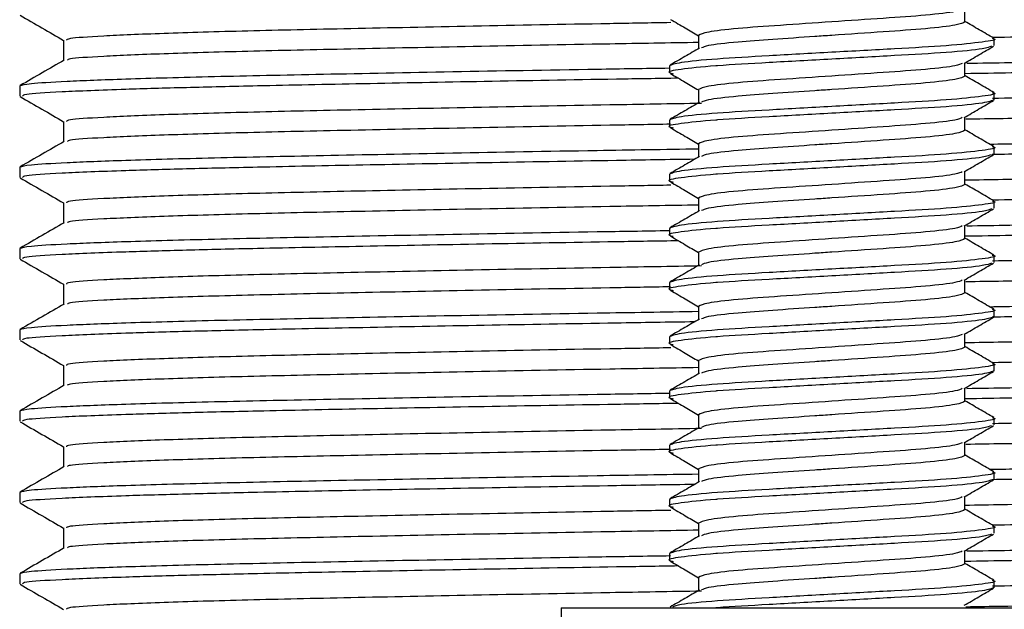
# Model space of a CAD drawing. Units: millimetres. Extents: x 15 to 305, y 29 to 473.
# Drawn here: x 163 to 181, y 244 to 255 of the extents above; entities that cross this region are included whole.
import ezdxf

# ---------------------------------------------------------------- set-up
doc = ezdxf.new("R2010")
doc.units = ezdxf.units.MM

msp = doc.modelspace()

# ---------------------------------------------------------------- linework, layer by layer
at = {"color": 7, "linetype": 'Continuous', "lineweight": 25}
for p, q in [((180.727, 254.949), (180.727, 255.192)), ((175.809, 254.699), (175.809, 254.457)), ((181.268, 254.512), (181.268, 254.637)), ((164.08, 254.61), (164.08, 254.238)), ((175.268, 254.137), (175.268, 254.012)), ((180.727, 253.949), (180.727, 254.192)), ((163.268, 253.766), (163.268, 253.579)), ((175.809, 253.699), (175.809, 253.457)), ((181.268, 253.512), (181.268, 253.637)), ((180.727, 252.949), (180.727, 253.192)), ((164.08, 253.11), (164.08, 252.738)), ((175.268, 253.137), (175.268, 253.012)), ((175.809, 252.699), (175.809, 252.457)), ((181.268, 252.512), (181.268, 252.637)), ((163.268, 252.266), (163.268, 252.079)), ((175.268, 252.137), (175.268, 252.012)), ((180.727, 251.949), (180.727, 252.192)), ((164.08, 251.61), (164.08, 251.238)), ((175.809, 251.699), (175.809, 251.457)), ((181.268, 251.512), (181.268, 251.637)), ((180.727, 250.949), (180.727, 251.192)), ((175.268, 251.137), (175.268, 251.012)), ((163.268, 250.766), (163.268, 250.579)), ((175.809, 250.699), (175.809, 250.457)), ((181.268, 250.512), (181.268, 250.637)), ((164.08, 250.11), (164.08, 249.738)), ((175.268, 250.137), (175.268, 250.012)), ((180.727, 249.949), (180.727, 250.192)), ((175.809, 249.699), (175.809, 249.457)), ((181.268, 249.512), (181.268, 249.637)), ((163.268, 249.266), (163.268, 249.079)), ((180.727, 248.949), (180.727, 249.192)), ((175.268, 249.137), (175.268, 249.012)), ((164.08, 248.61), (164.08, 248.238)), ((175.809, 248.699), (175.809, 248.457)), ((181.268, 248.512), (181.268, 248.637)), ((175.268, 248.137), (175.268, 248.012)), ((180.727, 247.949), (180.727, 248.192)), ((163.268, 247.766), (163.268, 247.579)), ((175.809, 247.699), (175.809, 247.457)), ((181.268, 247.512), (181.268, 247.637)), ((180.727, 246.949), (180.727, 247.192)), ((164.08, 247.11), (164.08, 246.738)), ((175.268, 247.137), (175.268, 247.012)), ((175.809, 246.699), (175.809, 246.457)), ((181.268, 246.512), (181.268, 246.637)), ((163.268, 246.266), (163.268, 246.079)), ((175.268, 246.137), (175.268, 246.012)), ((180.727, 245.949), (180.727, 246.192)), ((175.809, 245.699), (175.809, 245.457)), ((164.08, 245.61), (164.08, 245.238)), ((181.268, 245.512), (181.268, 245.637)), ((180.727, 244.949), (180.727, 245.192)), ((175.268, 245.137), (175.268, 245.012)), ((163.268, 244.766), (163.268, 244.579)), ((175.809, 244.699), (175.809, 244.457)), ((181.268, 244.512), (181.268, 244.637)), ((173.268, 244.137), (173.268, 243.137)), ((173.268, 244.137), (183.268, 244.137))]:
    msp.add_line(p, q, dxfattribs=at)
for points, knots in [([(180.678, 255.183), (180.649, 255.169), (180.578, 255.133), (180.045, 255.071), (179.235, 255.015), (178.268, 254.949), (177.302, 254.884), (176.488, 254.828), (175.92, 254.76), (175.846, 254.719), (175.809, 254.699)], [0, 0, 0, 0, 0.094575, 0.226224, 0.352649, 0.483153, 0.613656, 0.740081, 0.87173, 1, 1, 1, 1]), ([(163.274, 255.072), (163.409, 254.994), (163.678, 254.839), (163.947, 254.684), (164.08, 254.607)], [0, 0, 0, 0, 0.503865, 1, 1, 1, 1]), ([(175.289, 254.994), (175.38, 254.942), (175.553, 254.841), (175.726, 254.74), (175.809, 254.692)], [0, 0, 0, 0, 0.520448, 1, 1, 1, 1]), ([(192.418, 254.985), (192.402, 254.973), (192.367, 254.947), (191.702, 254.903), (190.556, 254.856), (188.958, 254.811), (186.99, 254.768), (184.691, 254.722), (182.728, 254.685), (181.534, 254.665), (181.239, 254.66)], [0, 0, 0, 0, 0.111762, 0.252605, 0.394121, 0.53373, 0.671338, 0.811906, 0.953482, 1, 1, 1, 1]), ([(175.295, 254.935), (174.917, 254.928), (173.642, 254.907), (171.616, 254.868), (169.346, 254.822), (167.411, 254.78), (165.851, 254.734), (164.752, 254.687), (164.146, 254.645), (164.135, 254.62), (164.131, 254.61)], [0, 0, 0, 0, 0.059656, 0.201419, 0.34193, 0.479608, 0.619673, 0.761408, 0.902225, 1, 1, 1, 1]), ([(180.727, 254.949), (180.69, 254.929), (180.617, 254.889), (180.048, 254.821), (179.235, 254.765), (178.486, 254.714), (177.79, 254.667), (177.165, 254.625), (176.463, 254.574), (175.961, 254.516), (175.891, 254.481), (175.863, 254.467)], [0, 0, 0, 0, 0.128597, 0.260582, 0.38733, 0.518166, 0.560559, 0.669613, 0.776401, 0.908386, 1, 1, 1, 1]), ([(181.263, 254.646), (181.172, 254.698), (180.993, 254.802), (180.815, 254.906), (180.727, 254.957)], [0, 0, 0, 0, 0.508175, 1, 1, 1, 1]), ([(181.232, 254.647), (181.245, 254.643), (181.344, 254.62), (181.085, 254.577), (180.453, 254.508), (179.444, 254.452), (178.269, 254.387), (177.089, 254.322), (176.096, 254.265), (175.403, 254.197), (175.313, 254.157), (175.268, 254.137)], [0, 0, 0, 0, 0.019648, 0.141302, 0.26615, 0.386059, 0.509824, 0.63359, 0.753498, 0.878347, 1, 1, 1, 1]), ([(175.809, 254.569), (175.258, 254.559), (173.808, 254.535), (171.615, 254.493), (169.346, 254.447), (167.411, 254.405), (165.85, 254.359), (164.757, 254.312), (164.175, 254.273), (164.158, 254.251), (164.152, 254.244)], [0, 0, 0, 0, 0.086968, 0.228758, 0.369297, 0.507002, 0.647094, 0.788857, 0.929701, 1, 1, 1, 1]), ([(181.218, 254.498), (181.181, 254.483), (181.094, 254.447), (180.437, 254.383), (179.448, 254.327), (178.267, 254.262), (177.092, 254.196), (176.416, 254.159), (175.861, 254.117), (175.44, 254.071), (175.192, 254.026), (175.31, 253.999), (175.338, 253.993)], [0, 0, 0, 0, 0.095425, 0.221424, 0.342436, 0.467342, 0.592247, 0.71326, 0.717597, 0.841495, 0.962115, 1, 1, 1, 1]), ([(175.826, 254.466), (175.735, 254.414), (175.554, 254.309), (175.373, 254.204), (175.282, 254.151)], [0, 0, 0, 0, 0.499838, 1, 1, 1, 1]), ([(180.713, 254.184), (180.804, 254.236), (180.985, 254.342), (181.167, 254.447), (181.257, 254.499)], [0, 0, 0, 0, 0.499809, 1, 1, 1, 1]), ([(193.227, 254.516), (193.211, 254.504), (193.173, 254.478), (192.471, 254.435), (191.259, 254.388), (189.57, 254.342), (187.489, 254.299), (185.06, 254.253), (182.775, 254.213), (181.293, 254.189), (180.763, 254.18)], [0, 0, 0, 0, 0.107838, 0.244353, 0.38152, 0.516838, 0.650217, 0.786466, 0.92369, 1, 1, 1, 1]), ([(193.208, 254.324), (193.196, 254.315), (193.165, 254.29), (192.499, 254.249), (191.307, 254.202), (189.631, 254.156), (187.562, 254.113), (185.144, 254.067), (182.823, 254.026), (181.299, 254.002), (180.727, 253.992)], [0, 0, 0, 0, 0.0913277, 0.2293536, 0.3681219, 0.5051009, 0.6399789, 0.7777256, 0.9165414, 1, 1, 1, 1]), ([(175.266, 254.093), (174.819, 254.086), (173.423, 254.064), (171.235, 254.025), (168.835, 253.978), (166.789, 253.936), (165.196, 253.892), (164.078, 253.848), (163.395, 253.806), (163.31, 253.779), (163.268, 253.766)], [0, 0, 0, 0, 0.066248, 0.206942, 0.346394, 0.483034, 0.622043, 0.749163, 0.875739, 1, 1, 1, 1]), ([(164.09, 254.243), (163.955, 254.165), (163.684, 254.009), (163.414, 253.853), (163.278, 253.774)], [0, 0, 0, 0, 0.499997, 1, 1, 1, 1]), ([(180.678, 254.183), (180.649, 254.169), (180.578, 254.133), (180.045, 254.071), (179.235, 254.015), (178.268, 253.949), (177.302, 253.884), (176.488, 253.828), (175.92, 253.76), (175.846, 253.719), (175.809, 253.699)], [0, 0, 0, 0, 0.0945753, 0.2262244, 0.3526494, 0.4831527, 0.613656, 0.7400809, 0.8717301, 1, 1, 1, 1]), ([(175.436, 253.909), (175.053, 253.903), (173.81, 253.883), (171.823, 253.848), (169.579, 253.806), (167.752, 253.769), (166.307, 253.735), (165.03, 253.698), (163.978, 253.656), (163.337, 253.614), (163.326, 253.589), (163.322, 253.579)], [0, 0, 0, 0, 0.056289, 0.182294, 0.307761, 0.430933, 0.527327, 0.62542, 0.764855, 0.903387, 1, 1, 1, 1]), ([(175.289, 253.994), (175.38, 253.942), (175.553, 253.841), (175.726, 253.74), (175.809, 253.692)], [0, 0, 0, 0, 0.520448, 1, 1, 1, 1]), ([(180.727, 253.949), (180.69, 253.929), (180.617, 253.889), (180.048, 253.821), (179.235, 253.765), (178.486, 253.714), (177.79, 253.667), (177.165, 253.625), (176.463, 253.574), (175.961, 253.516), (175.891, 253.481), (175.863, 253.467)], [0, 0, 0, 0, 0.1285973, 0.2605824, 0.3873301, 0.5181665, 0.5605589, 0.6696133, 0.7764011, 0.9083862, 1, 1, 1, 1]), ([(181.263, 253.646), (181.172, 253.698), (180.993, 253.802), (180.815, 253.906), (180.727, 253.957)], [0, 0, 0, 0, 0.5081765, 1, 1, 1, 1]), ([(192.398, 253.855), (192.389, 253.846), (192.369, 253.827), (191.976, 253.796), (191.328, 253.762), (190.264, 253.722), (188.716, 253.68), (186.845, 253.64), (184.637, 253.596), (182.728, 253.56), (181.533, 253.54), (181.237, 253.535)], [0, 0, 0, 0, 0.093466, 0.185566, 0.27846, 0.41263, 0.544673, 0.675439, 0.808977, 0.952676, 1, 1, 1, 1]), ([(163.274, 253.572), (163.409, 253.494), (163.678, 253.339), (163.947, 253.184), (164.08, 253.107)], [0, 0, 0, 0, 0.503865, 1, 1, 1, 1]), ([(181.232, 253.647), (181.245, 253.643), (181.344, 253.62), (181.085, 253.577), (180.453, 253.508), (179.444, 253.452), (178.269, 253.387), (177.089, 253.322), (176.096, 253.265), (175.403, 253.197), (175.313, 253.157), (175.268, 253.137)], [0, 0, 0, 0, 0.019648, 0.141302, 0.26615, 0.386059, 0.509824, 0.63359, 0.753498, 0.878347, 1, 1, 1, 1]), ([(175.862, 253.445), (175.293, 253.435), (173.825, 253.41), (171.614, 253.368), (169.346, 253.322), (167.411, 253.28), (165.851, 253.234), (164.752, 253.187), (164.146, 253.145), (164.135, 253.12), (164.131, 253.11)], [0, 0, 0, 0, 0.087115, 0.224738, 0.361146, 0.494804, 0.630779, 0.768376, 0.90508, 1, 1, 1, 1]), ([(181.268, 253.512), (181.224, 253.492), (181.134, 253.452), (180.44, 253.383), (179.447, 253.327), (178.268, 253.262), (177.092, 253.196), (176.416, 253.159), (175.861, 253.117), (175.44, 253.071), (175.192, 253.026), (175.31, 252.999), (175.338, 252.993)], [0, 0, 0, 0, 0.119505, 0.24215, 0.359941, 0.481521, 0.603102, 0.720893, 0.725114, 0.845715, 0.963123, 1, 1, 1, 1]), ([(175.826, 253.466), (175.735, 253.414), (175.554, 253.309), (175.373, 253.204), (175.282, 253.151)], [0, 0, 0, 0, 0.499838, 1, 1, 1, 1]), ([(180.713, 253.184), (180.804, 253.236), (180.985, 253.342), (181.167, 253.447), (181.257, 253.499)], [0, 0, 0, 0, 0.499809, 1, 1, 1, 1]), ([(192.418, 253.485), (192.402, 253.473), (192.367, 253.447), (191.702, 253.403), (190.556, 253.356), (188.958, 253.311), (186.99, 253.268), (184.693, 253.222), (182.567, 253.182), (181.204, 253.159), (180.742, 253.151)], [0, 0, 0, 0, 0.108906, 0.24615, 0.38405, 0.520092, 0.654183, 0.79116, 0.929118, 1, 1, 1, 1]), ([(180.678, 253.183), (180.649, 253.169), (180.578, 253.133), (180.045, 253.071), (179.235, 253.015), (178.268, 252.949), (177.302, 252.884), (176.488, 252.828), (175.92, 252.76), (175.846, 252.719), (175.809, 252.699)], [0, 0, 0, 0, 0.094575, 0.226224, 0.352649, 0.483153, 0.613656, 0.740081, 0.87173, 1, 1, 1, 1]), ([(175.29, 253.06), (174.914, 253.053), (173.641, 253.032), (171.616, 252.993), (169.346, 252.947), (167.411, 252.905), (165.85, 252.859), (164.757, 252.812), (164.175, 252.773), (164.158, 252.751), (164.152, 252.744)], [0, 0, 0, 0, 0.061103, 0.20691, 0.35143, 0.493036, 0.637097, 0.782876, 0.927709, 1, 1, 1, 1]), ([(175.289, 252.994), (175.38, 252.942), (175.553, 252.841), (175.726, 252.74), (175.809, 252.692)], [0, 0, 0, 0, 0.520447, 1, 1, 1, 1]), ([(193.227, 253.016), (193.211, 253.004), (193.173, 252.978), (192.471, 252.935), (191.259, 252.888), (189.57, 252.842), (187.489, 252.799), (185.059, 252.753), (182.913, 252.715), (181.576, 252.694), (181.191, 252.687)], [0, 0, 0, 0, 0.110116, 0.249515, 0.389579, 0.527757, 0.663953, 0.80308, 0.943203, 1, 1, 1, 1]), ([(180.727, 252.949), (180.69, 252.929), (180.617, 252.889), (180.048, 252.821), (179.235, 252.765), (178.486, 252.714), (177.79, 252.667), (177.165, 252.625), (176.463, 252.574), (175.961, 252.516), (175.891, 252.481), (175.863, 252.467)], [0, 0, 0, 0, 0.128597, 0.260582, 0.38733, 0.518166, 0.560559, 0.669613, 0.776401, 0.908386, 1, 1, 1, 1]), ([(181.263, 252.646), (181.172, 252.698), (180.993, 252.802), (180.815, 252.906), (180.727, 252.957)], [0, 0, 0, 0, 0.5081765, 1, 1, 1, 1]), ([(193.208, 252.824), (193.196, 252.815), (193.165, 252.79), (192.499, 252.749), (191.307, 252.702), (189.631, 252.656), (187.562, 252.613), (185.143, 252.567), (182.986, 252.529), (181.634, 252.507), (181.232, 252.501)], [0, 0, 0, 0, 0.093646, 0.235176, 0.377467, 0.517924, 0.656226, 0.79747, 0.93981, 1, 1, 1, 1]), ([(164.09, 252.743), (163.955, 252.665), (163.684, 252.509), (163.414, 252.353), (163.278, 252.274)], [0, 0, 0, 0, 0.499997, 1, 1, 1, 1]), ([(181.232, 252.647), (181.245, 252.643), (181.344, 252.62), (181.085, 252.577), (180.453, 252.508), (179.444, 252.452), (178.269, 252.387), (177.089, 252.322), (176.096, 252.265), (175.403, 252.197), (175.313, 252.157), (175.268, 252.137)], [0, 0, 0, 0, 0.019648, 0.141302, 0.26615, 0.386059, 0.509824, 0.63359, 0.753498, 0.878347, 1, 1, 1, 1]), ([(175.809, 252.602), (175.179, 252.592), (173.599, 252.567), (171.233, 252.525), (168.836, 252.478), (166.789, 252.436), (165.196, 252.392), (164.078, 252.348), (163.395, 252.306), (163.31, 252.279), (163.268, 252.266)], [0, 0, 0, 0, 0.090839, 0.227828, 0.363607, 0.496649, 0.631997, 0.755769, 0.879012, 1, 1, 1, 1]), ([(181.218, 252.498), (181.181, 252.483), (181.094, 252.447), (180.437, 252.383), (179.448, 252.327), (178.267, 252.262), (177.092, 252.197), (176.416, 252.159), (175.861, 252.117), (175.44, 252.071), (175.192, 252.026), (175.31, 251.999), (175.338, 251.993)], [0, 0, 0, 0, 0.0954252, 0.2214237, 0.3424365, 0.4673417, 0.592247, 0.7132598, 0.7175967, 0.8414954, 0.9621146, 1, 1, 1, 1]), ([(175.826, 252.466), (175.735, 252.414), (175.554, 252.309), (175.373, 252.204), (175.282, 252.151)], [0, 0, 0, 0, 0.499839, 1, 1, 1, 1]), ([(180.713, 252.184), (180.804, 252.236), (180.985, 252.342), (181.167, 252.447), (181.257, 252.499)], [0, 0, 0, 0, 0.499807, 1, 1, 1, 1]), ([(175.735, 252.414), (175.251, 252.406), (173.907, 252.384), (171.822, 252.348), (169.579, 252.306), (167.752, 252.269), (166.307, 252.235), (165.03, 252.198), (163.978, 252.156), (163.337, 252.114), (163.326, 252.089), (163.322, 252.079)], [0, 0, 0, 0, 0.069941, 0.194124, 0.317776, 0.439165, 0.534165, 0.630839, 0.768257, 0.904785, 1, 1, 1, 1]), ([(192.398, 252.355), (192.389, 252.346), (192.369, 252.327), (191.976, 252.296), (191.328, 252.262), (190.264, 252.222), (188.716, 252.18), (186.845, 252.14), (184.639, 252.096), (182.563, 252.057), (181.195, 252.034), (180.727, 252.026)], [0, 0, 0, 0, 0.090982, 0.180635, 0.271061, 0.401666, 0.5302, 0.657491, 0.787481, 0.927362, 1, 1, 1, 1]), ([(163.274, 252.072), (163.409, 251.994), (163.678, 251.839), (163.947, 251.684), (164.08, 251.607)], [0, 0, 0, 0, 0.503864, 1, 1, 1, 1]), ([(180.678, 252.183), (180.649, 252.169), (180.578, 252.133), (180.045, 252.071), (179.235, 252.015), (178.268, 251.949), (177.302, 251.884), (176.488, 251.828), (175.92, 251.76), (175.846, 251.719), (175.809, 251.699)], [0, 0, 0, 0, 0.0945753, 0.2262244, 0.3526494, 0.4831527, 0.613656, 0.740081, 0.8717301, 1, 1, 1, 1]), ([(175.295, 251.935), (174.917, 251.928), (173.642, 251.907), (171.616, 251.868), (169.346, 251.822), (167.411, 251.78), (165.851, 251.734), (164.752, 251.687), (164.146, 251.645), (164.135, 251.62), (164.131, 251.61)], [0, 0, 0, 0, 0.059656, 0.201419, 0.34193, 0.479608, 0.619673, 0.761408, 0.902225, 1, 1, 1, 1]), ([(175.289, 251.994), (175.38, 251.942), (175.553, 251.841), (175.726, 251.74), (175.809, 251.692)], [0, 0, 0, 0, 0.5204459, 1, 1, 1, 1]), ([(180.727, 251.949), (180.69, 251.929), (180.617, 251.889), (180.048, 251.821), (179.235, 251.765), (178.486, 251.714), (177.79, 251.667), (177.165, 251.625), (176.463, 251.574), (175.961, 251.516), (175.891, 251.481), (175.863, 251.467)], [0, 0, 0, 0, 0.128597, 0.260582, 0.38733, 0.518166, 0.560559, 0.669613, 0.776401, 0.908386, 1, 1, 1, 1]), ([(181.263, 251.646), (181.172, 251.698), (180.993, 251.802), (180.815, 251.906), (180.727, 251.957)], [0, 0, 0, 0, 0.508177, 1, 1, 1, 1]), ([(192.418, 251.985), (192.402, 251.973), (192.367, 251.947), (191.702, 251.903), (190.556, 251.856), (188.958, 251.811), (186.99, 251.768), (184.691, 251.722), (182.728, 251.685), (181.534, 251.665), (181.239, 251.66)], [0, 0, 0, 0, 0.111762, 0.252605, 0.394121, 0.53373, 0.671338, 0.811906, 0.953482, 1, 1, 1, 1]), ([(175.809, 251.569), (175.258, 251.559), (173.808, 251.535), (171.615, 251.493), (169.346, 251.447), (167.411, 251.405), (165.85, 251.359), (164.757, 251.312), (164.175, 251.273), (164.158, 251.251), (164.152, 251.244)], [0, 0, 0, 0, 0.086968, 0.228758, 0.369297, 0.507002, 0.647094, 0.788857, 0.929701, 1, 1, 1, 1]), ([(181.232, 251.647), (181.245, 251.643), (181.344, 251.62), (181.085, 251.577), (180.453, 251.508), (179.444, 251.452), (178.269, 251.387), (177.089, 251.322), (176.096, 251.265), (175.403, 251.197), (175.313, 251.157), (175.268, 251.137)], [0, 0, 0, 0, 0.0196484, 0.1413018, 0.2661504, 0.3860588, 0.5098242, 0.6335896, 0.753498, 0.8783466, 1, 1, 1, 1]), ([(181.218, 251.498), (181.181, 251.483), (181.094, 251.447), (180.437, 251.383), (179.448, 251.327), (178.267, 251.262), (177.092, 251.196), (176.416, 251.159), (175.861, 251.117), (175.44, 251.071), (175.192, 251.026), (175.31, 250.999), (175.338, 250.993)], [0, 0, 0, 0, 0.095425, 0.221424, 0.342436, 0.467342, 0.592247, 0.71326, 0.717597, 0.841495, 0.962115, 1, 1, 1, 1]), ([(175.826, 251.466), (175.735, 251.414), (175.554, 251.309), (175.373, 251.204), (175.282, 251.151)], [0, 0, 0, 0, 0.499836, 1, 1, 1, 1]), ([(180.713, 251.184), (180.804, 251.236), (180.985, 251.342), (181.167, 251.447), (181.257, 251.499)], [0, 0, 0, 0, 0.4998084, 1, 1, 1, 1]), ([(193.227, 251.516), (193.211, 251.504), (193.173, 251.478), (192.471, 251.435), (191.259, 251.388), (189.57, 251.342), (187.489, 251.299), (185.06, 251.253), (182.775, 251.213), (181.293, 251.189), (180.763, 251.18)], [0, 0, 0, 0, 0.107838, 0.244353, 0.38152, 0.516838, 0.650217, 0.786466, 0.92369, 1, 1, 1, 1]), ([(164.09, 251.243), (163.955, 251.165), (163.684, 251.009), (163.414, 250.853), (163.278, 250.774)], [0, 0, 0, 0, 0.499997, 1, 1, 1, 1]), ([(180.678, 251.183), (180.649, 251.169), (180.578, 251.133), (180.045, 251.071), (179.235, 251.015), (178.268, 250.949), (177.302, 250.884), (176.488, 250.828), (175.92, 250.76), (175.846, 250.719), (175.809, 250.699)], [0, 0, 0, 0, 0.094575, 0.226224, 0.352649, 0.483153, 0.613656, 0.740081, 0.87173, 1, 1, 1, 1]), ([(193.208, 251.324), (193.196, 251.314), (193.165, 251.29), (192.499, 251.249), (191.307, 251.202), (189.631, 251.156), (187.562, 251.113), (185.144, 251.067), (182.823, 251.026), (181.299, 251.002), (180.727, 250.992)], [0, 0, 0, 0, 0.091328, 0.229354, 0.368122, 0.505101, 0.639979, 0.777726, 0.916541, 1, 1, 1, 1]), ([(175.266, 251.093), (174.819, 251.086), (173.423, 251.064), (171.235, 251.025), (168.835, 250.978), (166.789, 250.936), (165.196, 250.892), (164.078, 250.848), (163.395, 250.806), (163.31, 250.779), (163.268, 250.766)], [0, 0, 0, 0, 0.066248, 0.206942, 0.346394, 0.483034, 0.622043, 0.749163, 0.875739, 1, 1, 1, 1]), ([(175.289, 250.994), (175.38, 250.942), (175.553, 250.841), (175.726, 250.74), (175.809, 250.692)], [0, 0, 0, 0, 0.520449, 1, 1, 1, 1]), ([(175.436, 250.909), (175.053, 250.903), (173.81, 250.883), (171.823, 250.848), (169.579, 250.806), (167.752, 250.769), (166.307, 250.735), (165.03, 250.698), (163.978, 250.656), (163.337, 250.614), (163.326, 250.589), (163.322, 250.579)], [0, 0, 0, 0, 0.056289, 0.182294, 0.307761, 0.430933, 0.527327, 0.62542, 0.764855, 0.903387, 1, 1, 1, 1]), ([(180.727, 250.949), (180.69, 250.929), (180.617, 250.889), (180.048, 250.821), (179.235, 250.765), (178.486, 250.714), (177.79, 250.667), (177.165, 250.625), (176.463, 250.574), (175.961, 250.516), (175.891, 250.481), (175.863, 250.467)], [0, 0, 0, 0, 0.128597, 0.260582, 0.38733, 0.518166, 0.560559, 0.669613, 0.776401, 0.908386, 1, 1, 1, 1]), ([(181.263, 250.646), (181.172, 250.698), (180.993, 250.802), (180.815, 250.906), (180.727, 250.957)], [0, 0, 0, 0, 0.508174, 1, 1, 1, 1]), ([(192.398, 250.855), (192.389, 250.846), (192.369, 250.827), (191.976, 250.796), (191.328, 250.762), (190.264, 250.722), (188.716, 250.68), (186.845, 250.64), (184.637, 250.596), (182.728, 250.56), (181.533, 250.54), (181.237, 250.535)], [0, 0, 0, 0, 0.093466, 0.185566, 0.27846, 0.41263, 0.544673, 0.675439, 0.808977, 0.952676, 1, 1, 1, 1]), ([(181.232, 250.647), (181.245, 250.643), (181.344, 250.62), (181.085, 250.577), (180.453, 250.508), (179.444, 250.452), (178.269, 250.387), (177.089, 250.322), (176.096, 250.265), (175.403, 250.197), (175.313, 250.157), (175.268, 250.137)], [0, 0, 0, 0, 0.019648, 0.141302, 0.26615, 0.386059, 0.509824, 0.63359, 0.753498, 0.878347, 1, 1, 1, 1]), ([(163.274, 250.572), (163.409, 250.494), (163.678, 250.339), (163.947, 250.184), (164.08, 250.107)], [0, 0, 0, 0, 0.503866, 1, 1, 1, 1]), ([(175.862, 250.445), (175.293, 250.435), (173.825, 250.41), (171.614, 250.368), (169.346, 250.322), (167.411, 250.28), (165.851, 250.234), (164.752, 250.187), (164.146, 250.145), (164.135, 250.12), (164.131, 250.11)], [0, 0, 0, 0, 0.087115, 0.224738, 0.361146, 0.494804, 0.630779, 0.768376, 0.90508, 1, 1, 1, 1]), ([(181.218, 250.498), (181.181, 250.483), (181.094, 250.447), (180.437, 250.383), (179.448, 250.327), (178.267, 250.262), (177.092, 250.196), (176.416, 250.159), (175.861, 250.117), (175.44, 250.071), (175.192, 250.026), (175.31, 249.999), (175.338, 249.993)], [0, 0, 0, 0, 0.095425, 0.221424, 0.342436, 0.467342, 0.592247, 0.71326, 0.717597, 0.841495, 0.962115, 1, 1, 1, 1]), ([(175.826, 250.466), (175.735, 250.414), (175.554, 250.309), (175.373, 250.204), (175.282, 250.151)], [0, 0, 0, 0, 0.499839, 1, 1, 1, 1]), ([(180.713, 250.184), (180.804, 250.236), (180.985, 250.342), (181.167, 250.447), (181.257, 250.499)], [0, 0, 0, 0, 0.49981, 1, 1, 1, 1]), ([(192.418, 250.485), (192.402, 250.473), (192.367, 250.447), (191.702, 250.403), (190.556, 250.356), (188.958, 250.311), (186.99, 250.268), (184.693, 250.222), (182.567, 250.182), (181.204, 250.159), (180.742, 250.151)], [0, 0, 0, 0, 0.108906, 0.24615, 0.38405, 0.520092, 0.654183, 0.79116, 0.929118, 1, 1, 1, 1]), ([(180.678, 250.183), (180.649, 250.169), (180.578, 250.133), (180.045, 250.071), (179.235, 250.015), (178.268, 249.949), (177.302, 249.884), (176.488, 249.828), (175.92, 249.76), (175.846, 249.719), (175.809, 249.699)], [0, 0, 0, 0, 0.0945753, 0.2262244, 0.3526494, 0.4831527, 0.613656, 0.740081, 0.8717301, 1, 1, 1, 1]), ([(175.29, 250.06), (174.914, 250.053), (173.641, 250.032), (171.616, 249.993), (169.346, 249.947), (167.411, 249.905), (165.85, 249.859), (164.757, 249.812), (164.175, 249.773), (164.158, 249.751), (164.152, 249.744)], [0, 0, 0, 0, 0.061103, 0.20691, 0.35143, 0.493036, 0.637097, 0.782876, 0.927709, 1, 1, 1, 1]), ([(175.289, 249.994), (175.38, 249.942), (175.553, 249.841), (175.726, 249.74), (175.809, 249.692)], [0, 0, 0, 0, 0.5204475, 1, 1, 1, 1]), ([(180.727, 249.949), (180.69, 249.929), (180.617, 249.889), (180.048, 249.821), (179.235, 249.765), (178.486, 249.714), (177.79, 249.667), (177.165, 249.625), (176.463, 249.574), (175.961, 249.516), (175.891, 249.481), (175.863, 249.467)], [0, 0, 0, 0, 0.128597, 0.260582, 0.38733, 0.518166, 0.560559, 0.669613, 0.776401, 0.908386, 1, 1, 1, 1]), ([(181.263, 249.646), (181.172, 249.698), (180.993, 249.802), (180.815, 249.906), (180.727, 249.957)], [0, 0, 0, 0, 0.508176, 1, 1, 1, 1]), ([(193.227, 250.016), (193.211, 250.004), (193.173, 249.978), (192.471, 249.935), (191.259, 249.888), (189.57, 249.842), (187.489, 249.799), (185.059, 249.753), (182.913, 249.715), (181.576, 249.694), (181.191, 249.687)], [0, 0, 0, 0, 0.110116, 0.249515, 0.389579, 0.527757, 0.663953, 0.80308, 0.943203, 1, 1, 1, 1]), ([(164.09, 249.743), (163.955, 249.665), (163.684, 249.509), (163.414, 249.353), (163.278, 249.274)], [0, 0, 0, 0, 0.499996, 1, 1, 1, 1]), ([(193.208, 249.824), (193.196, 249.814), (193.165, 249.79), (192.499, 249.749), (191.307, 249.702), (189.631, 249.656), (187.562, 249.613), (185.143, 249.567), (182.986, 249.529), (181.634, 249.507), (181.232, 249.501)], [0, 0, 0, 0, 0.093646, 0.235176, 0.377467, 0.517924, 0.656226, 0.79747, 0.93981, 1, 1, 1, 1]), ([(175.809, 249.602), (175.179, 249.592), (173.599, 249.567), (171.233, 249.525), (168.836, 249.478), (166.789, 249.436), (165.196, 249.392), (164.078, 249.348), (163.395, 249.306), (163.31, 249.279), (163.268, 249.266)], [0, 0, 0, 0, 0.090839, 0.227828, 0.363607, 0.496649, 0.631997, 0.755769, 0.879012, 1, 1, 1, 1]), ([(181.232, 249.647), (181.245, 249.643), (181.344, 249.62), (181.085, 249.577), (180.453, 249.508), (179.444, 249.452), (178.269, 249.387), (177.089, 249.322), (176.096, 249.265), (175.403, 249.197), (175.313, 249.157), (175.268, 249.137)], [0, 0, 0, 0, 0.019648, 0.141302, 0.26615, 0.386059, 0.509824, 0.63359, 0.753498, 0.878347, 1, 1, 1, 1]), ([(175.735, 249.414), (175.251, 249.406), (173.907, 249.384), (171.822, 249.348), (169.579, 249.306), (167.752, 249.269), (166.307, 249.235), (165.03, 249.198), (163.978, 249.156), (163.337, 249.114), (163.326, 249.089), (163.322, 249.079)], [0, 0, 0, 0, 0.069941, 0.194124, 0.317776, 0.439165, 0.534165, 0.630839, 0.768257, 0.904785, 1, 1, 1, 1]), ([(181.268, 249.512), (181.224, 249.492), (181.134, 249.452), (180.44, 249.383), (179.447, 249.327), (178.268, 249.262), (177.092, 249.196), (176.416, 249.159), (175.861, 249.117), (175.44, 249.071), (175.192, 249.026), (175.31, 248.999), (175.338, 248.993)], [0, 0, 0, 0, 0.119506, 0.24215, 0.359941, 0.481521, 0.603102, 0.720893, 0.725114, 0.845715, 0.963123, 1, 1, 1, 1]), ([(175.826, 249.466), (175.735, 249.414), (175.554, 249.309), (175.373, 249.204), (175.282, 249.151)], [0, 0, 0, 0, 0.499836, 1, 1, 1, 1]), ([(180.713, 249.184), (180.804, 249.236), (180.985, 249.342), (181.167, 249.447), (181.257, 249.499)], [0, 0, 0, 0, 0.4998084, 1, 1, 1, 1]), ([(192.398, 249.355), (192.389, 249.346), (192.369, 249.327), (191.976, 249.296), (191.328, 249.262), (190.264, 249.222), (188.716, 249.18), (186.845, 249.14), (184.639, 249.096), (182.563, 249.057), (181.195, 249.034), (180.727, 249.026)], [0, 0, 0, 0, 0.090982, 0.180635, 0.271061, 0.401666, 0.5302, 0.657491, 0.787481, 0.927362, 1, 1, 1, 1]), ([(180.678, 249.183), (180.649, 249.169), (180.578, 249.133), (180.045, 249.071), (179.235, 249.015), (178.268, 248.949), (177.302, 248.884), (176.488, 248.828), (175.92, 248.76), (175.846, 248.719), (175.809, 248.699)], [0, 0, 0, 0, 0.094575, 0.226224, 0.352649, 0.483153, 0.613656, 0.740081, 0.87173, 1, 1, 1, 1]), ([(163.274, 249.072), (163.409, 248.994), (163.678, 248.839), (163.947, 248.684), (164.08, 248.607)], [0, 0, 0, 0, 0.503865, 1, 1, 1, 1]), ([(175.289, 248.994), (175.38, 248.942), (175.553, 248.841), (175.726, 248.74), (175.809, 248.692)], [0, 0, 0, 0, 0.520449, 1, 1, 1, 1]), ([(192.418, 248.985), (192.402, 248.973), (192.367, 248.947), (191.702, 248.903), (190.556, 248.856), (188.958, 248.811), (186.99, 248.768), (184.691, 248.722), (182.728, 248.685), (181.534, 248.665), (181.239, 248.66)], [0, 0, 0, 0, 0.111762, 0.252605, 0.394121, 0.53373, 0.671338, 0.811906, 0.953482, 1, 1, 1, 1]), ([(175.295, 248.935), (174.917, 248.928), (173.642, 248.907), (171.616, 248.868), (169.346, 248.822), (167.411, 248.78), (165.851, 248.734), (164.752, 248.687), (164.146, 248.645), (164.135, 248.62), (164.131, 248.61)], [0, 0, 0, 0, 0.059656, 0.201419, 0.34193, 0.479608, 0.619673, 0.761408, 0.902225, 1, 1, 1, 1]), ([(180.727, 248.949), (180.69, 248.929), (180.617, 248.889), (180.048, 248.821), (179.235, 248.765), (178.486, 248.714), (177.79, 248.667), (177.165, 248.625), (176.463, 248.574), (175.961, 248.516), (175.891, 248.481), (175.863, 248.467)], [0, 0, 0, 0, 0.128597, 0.260582, 0.38733, 0.518166, 0.560559, 0.669613, 0.776401, 0.908386, 1, 1, 1, 1]), ([(181.263, 248.646), (181.172, 248.698), (180.993, 248.802), (180.815, 248.906), (180.727, 248.957)], [0, 0, 0, 0, 0.508174, 1, 1, 1, 1]), ([(181.232, 248.647), (181.245, 248.643), (181.344, 248.62), (181.085, 248.577), (180.453, 248.508), (179.444, 248.452), (178.269, 248.387), (177.089, 248.322), (176.096, 248.265), (175.403, 248.197), (175.313, 248.157), (175.268, 248.137)], [0, 0, 0, 0, 0.0196484, 0.1413018, 0.2661504, 0.3860588, 0.5098242, 0.6335896, 0.753498, 0.8783466, 1, 1, 1, 1]), ([(175.809, 248.569), (175.258, 248.559), (173.808, 248.535), (171.615, 248.493), (169.346, 248.447), (167.411, 248.405), (165.85, 248.359), (164.757, 248.312), (164.175, 248.273), (164.158, 248.251), (164.152, 248.244)], [0, 0, 0, 0, 0.086968, 0.228758, 0.369297, 0.507002, 0.647094, 0.788857, 0.929701, 1, 1, 1, 1]), ([(181.268, 248.512), (181.224, 248.492), (181.134, 248.452), (180.44, 248.383), (179.447, 248.327), (178.268, 248.262), (177.092, 248.196), (176.416, 248.159), (175.861, 248.117), (175.44, 248.071), (175.192, 248.026), (175.31, 247.999), (175.338, 247.993)], [0, 0, 0, 0, 0.1195055, 0.2421498, 0.3599412, 0.4815214, 0.6031016, 0.7208929, 0.7251144, 0.8457149, 0.9631231, 1, 1, 1, 1]), ([(175.826, 248.466), (175.735, 248.414), (175.554, 248.309), (175.373, 248.204), (175.282, 248.151)], [0, 0, 0, 0, 0.499839, 1, 1, 1, 1]), ([(180.713, 248.184), (180.804, 248.236), (180.985, 248.342), (181.167, 248.447), (181.257, 248.499)], [0, 0, 0, 0, 0.49981, 1, 1, 1, 1]), ([(193.227, 248.516), (193.211, 248.504), (193.173, 248.478), (192.471, 248.435), (191.259, 248.388), (189.57, 248.342), (187.489, 248.299), (185.06, 248.253), (182.775, 248.213), (181.293, 248.189), (180.763, 248.18)], [0, 0, 0, 0, 0.107838, 0.244353, 0.38152, 0.516838, 0.650217, 0.786466, 0.92369, 1, 1, 1, 1]), ([(193.208, 248.324), (193.196, 248.315), (193.165, 248.29), (192.499, 248.249), (191.307, 248.202), (189.631, 248.156), (187.562, 248.113), (185.144, 248.067), (182.823, 248.026), (181.299, 248.002), (180.727, 247.992)], [0, 0, 0, 0, 0.091328, 0.229354, 0.368122, 0.505101, 0.639979, 0.777726, 0.916541, 1, 1, 1, 1]), ([(175.266, 248.093), (174.819, 248.086), (173.423, 248.064), (171.235, 248.025), (168.835, 247.978), (166.789, 247.936), (165.196, 247.892), (164.078, 247.848), (163.395, 247.806), (163.31, 247.779), (163.268, 247.766)], [0, 0, 0, 0, 0.066248, 0.206942, 0.346394, 0.483034, 0.622043, 0.749163, 0.875739, 1, 1, 1, 1]), ([(164.09, 248.243), (163.955, 248.165), (163.684, 248.009), (163.414, 247.853), (163.278, 247.774)], [0, 0, 0, 0, 0.499996, 1, 1, 1, 1]), ([(180.678, 248.183), (180.649, 248.169), (180.578, 248.133), (180.045, 248.071), (179.235, 248.015), (178.268, 247.949), (177.302, 247.884), (176.488, 247.828), (175.92, 247.76), (175.846, 247.719), (175.809, 247.699)], [0, 0, 0, 0, 0.0945753, 0.2262244, 0.3526494, 0.4831527, 0.6136559, 0.7400809, 0.8717301, 1, 1, 1, 1]), ([(175.436, 247.909), (175.053, 247.903), (173.81, 247.883), (171.823, 247.848), (169.579, 247.806), (167.752, 247.769), (166.307, 247.735), (165.03, 247.698), (163.978, 247.656), (163.337, 247.614), (163.326, 247.589), (163.322, 247.579)], [0, 0, 0, 0, 0.056289, 0.182294, 0.307761, 0.430933, 0.527327, 0.62542, 0.764855, 0.903387, 1, 1, 1, 1]), ([(175.289, 247.994), (175.38, 247.942), (175.553, 247.841), (175.726, 247.74), (175.809, 247.692)], [0, 0, 0, 0, 0.5204475, 1, 1, 1, 1]), ([(180.727, 247.949), (180.69, 247.929), (180.617, 247.889), (180.048, 247.821), (179.235, 247.765), (178.486, 247.714), (177.79, 247.667), (177.165, 247.625), (176.463, 247.574), (175.961, 247.516), (175.891, 247.481), (175.863, 247.467)], [0, 0, 0, 0, 0.128597, 0.260582, 0.38733, 0.518166, 0.560559, 0.669613, 0.776401, 0.908386, 1, 1, 1, 1]), ([(181.263, 247.646), (181.172, 247.698), (180.993, 247.802), (180.815, 247.906), (180.727, 247.957)], [0, 0, 0, 0, 0.508176, 1, 1, 1, 1]), ([(192.398, 247.855), (192.389, 247.846), (192.369, 247.827), (191.976, 247.796), (191.328, 247.762), (190.264, 247.722), (188.716, 247.68), (186.845, 247.64), (184.637, 247.596), (182.728, 247.56), (181.533, 247.54), (181.237, 247.535)], [0, 0, 0, 0, 0.093466, 0.185566, 0.27846, 0.41263, 0.544673, 0.675439, 0.808977, 0.952676, 1, 1, 1, 1]), ([(163.274, 247.572), (163.409, 247.494), (163.678, 247.339), (163.947, 247.184), (164.08, 247.107)], [0, 0, 0, 0, 0.503865, 1, 1, 1, 1]), ([(181.232, 247.647), (181.245, 247.643), (181.344, 247.62), (181.085, 247.577), (180.453, 247.508), (179.444, 247.452), (178.269, 247.387), (177.089, 247.322), (176.096, 247.265), (175.403, 247.197), (175.313, 247.157), (175.268, 247.137)], [0, 0, 0, 0, 0.019648, 0.141302, 0.26615, 0.386059, 0.509824, 0.63359, 0.753498, 0.878347, 1, 1, 1, 1]), ([(175.862, 247.445), (175.293, 247.435), (173.825, 247.41), (171.614, 247.368), (169.346, 247.322), (167.411, 247.28), (165.851, 247.234), (164.752, 247.187), (164.146, 247.145), (164.135, 247.12), (164.131, 247.11)], [0, 0, 0, 0, 0.087115, 0.224738, 0.361146, 0.494804, 0.630779, 0.768376, 0.90508, 1, 1, 1, 1]), ([(181.218, 247.498), (181.181, 247.483), (181.094, 247.447), (180.437, 247.383), (179.448, 247.327), (178.267, 247.262), (177.092, 247.196), (176.416, 247.159), (175.861, 247.117), (175.44, 247.071), (175.192, 247.026), (175.31, 246.999), (175.338, 246.993)], [0, 0, 0, 0, 0.095425, 0.221424, 0.342436, 0.467342, 0.592247, 0.71326, 0.717597, 0.841495, 0.962115, 1, 1, 1, 1]), ([(175.826, 247.466), (175.735, 247.414), (175.554, 247.309), (175.373, 247.204), (175.282, 247.151)], [0, 0, 0, 0, 0.499836, 1, 1, 1, 1]), ([(180.713, 247.184), (180.804, 247.236), (180.985, 247.342), (181.167, 247.447), (181.257, 247.499)], [0, 0, 0, 0, 0.4998084, 1, 1, 1, 1]), ([(192.418, 247.485), (192.402, 247.473), (192.367, 247.447), (191.702, 247.403), (190.556, 247.356), (188.958, 247.311), (186.99, 247.268), (184.693, 247.222), (182.567, 247.182), (181.204, 247.159), (180.742, 247.151)], [0, 0, 0, 0, 0.108906, 0.24615, 0.38405, 0.520092, 0.654183, 0.79116, 0.929118, 1, 1, 1, 1]), ([(180.678, 247.183), (180.649, 247.169), (180.578, 247.133), (180.045, 247.071), (179.235, 247.015), (178.268, 246.949), (177.302, 246.884), (176.488, 246.828), (175.92, 246.76), (175.846, 246.719), (175.809, 246.699)], [0, 0, 0, 0, 0.094575, 0.226224, 0.352649, 0.483153, 0.613656, 0.740081, 0.87173, 1, 1, 1, 1]), ([(175.29, 247.06), (174.914, 247.053), (173.641, 247.032), (171.616, 246.993), (169.346, 246.947), (167.411, 246.905), (165.85, 246.859), (164.757, 246.812), (164.175, 246.773), (164.158, 246.751), (164.152, 246.744)], [0, 0, 0, 0, 0.061103, 0.20691, 0.35143, 0.493036, 0.637097, 0.782876, 0.927709, 1, 1, 1, 1]), ([(175.289, 246.994), (175.38, 246.942), (175.553, 246.841), (175.726, 246.74), (175.809, 246.692)], [0, 0, 0, 0, 0.5204459, 1, 1, 1, 1]), ([(193.227, 247.016), (193.211, 247.004), (193.173, 246.978), (192.471, 246.935), (191.259, 246.888), (189.57, 246.842), (187.489, 246.799), (185.059, 246.753), (182.913, 246.715), (181.576, 246.694), (181.191, 246.687)], [0, 0, 0, 0, 0.110116, 0.249515, 0.389579, 0.527757, 0.663953, 0.80308, 0.943203, 1, 1, 1, 1]), ([(180.727, 246.949), (180.69, 246.929), (180.617, 246.889), (180.048, 246.821), (179.235, 246.765), (178.486, 246.714), (177.79, 246.667), (177.165, 246.625), (176.463, 246.574), (175.961, 246.516), (175.891, 246.481), (175.863, 246.467)], [0, 0, 0, 0, 0.128597, 0.260582, 0.38733, 0.518166, 0.560559, 0.669613, 0.776401, 0.908386, 1, 1, 1, 1]), ([(181.263, 246.646), (181.172, 246.698), (180.993, 246.802), (180.815, 246.906), (180.727, 246.957)], [0, 0, 0, 0, 0.508177, 1, 1, 1, 1]), ([(193.208, 246.824), (193.196, 246.815), (193.165, 246.79), (192.499, 246.749), (191.307, 246.702), (189.631, 246.656), (187.562, 246.613), (185.143, 246.567), (182.986, 246.529), (181.634, 246.507), (181.232, 246.501)], [0, 0, 0, 0, 0.093646, 0.235176, 0.377467, 0.517924, 0.656226, 0.79747, 0.93981, 1, 1, 1, 1]), ([(164.09, 246.743), (163.955, 246.665), (163.684, 246.509), (163.414, 246.353), (163.278, 246.274)], [0, 0, 0, 0, 0.499995, 1, 1, 1, 1]), ([(181.232, 246.647), (181.245, 246.643), (181.344, 246.62), (181.085, 246.577), (180.453, 246.508), (179.444, 246.452), (178.269, 246.387), (177.089, 246.322), (176.096, 246.265), (175.403, 246.197), (175.313, 246.157), (175.268, 246.137)], [0, 0, 0, 0, 0.019648, 0.141302, 0.26615, 0.386059, 0.509824, 0.63359, 0.753498, 0.878347, 1, 1, 1, 1]), ([(175.809, 246.602), (175.179, 246.592), (173.599, 246.567), (171.233, 246.525), (168.836, 246.478), (166.789, 246.436), (165.196, 246.392), (164.078, 246.348), (163.395, 246.306), (163.31, 246.279), (163.268, 246.266)], [0, 0, 0, 0, 0.090839, 0.227828, 0.363607, 0.496649, 0.631997, 0.755769, 0.879012, 1, 1, 1, 1]), ([(181.218, 246.498), (181.181, 246.483), (181.094, 246.447), (180.437, 246.383), (179.448, 246.327), (178.267, 246.262), (177.092, 246.196), (176.416, 246.159), (175.861, 246.117), (175.44, 246.071), (175.192, 246.026), (175.31, 245.999), (175.338, 245.993)], [0, 0, 0, 0, 0.0954252, 0.2214237, 0.3424365, 0.4673418, 0.592247, 0.7132598, 0.7175967, 0.8414954, 0.9621146, 1, 1, 1, 1]), ([(175.826, 246.466), (175.735, 246.414), (175.554, 246.309), (175.373, 246.204), (175.282, 246.151)], [0, 0, 0, 0, 0.499839, 1, 1, 1, 1]), ([(180.713, 246.184), (180.804, 246.236), (180.985, 246.342), (181.167, 246.447), (181.257, 246.499)], [0, 0, 0, 0, 0.49981, 1, 1, 1, 1]), ([(175.735, 246.414), (175.251, 246.406), (173.907, 246.384), (171.822, 246.348), (169.579, 246.306), (167.752, 246.269), (166.307, 246.235), (165.03, 246.198), (163.978, 246.156), (163.337, 246.114), (163.326, 246.089), (163.322, 246.079)], [0, 0, 0, 0, 0.069941, 0.194124, 0.317776, 0.439165, 0.534165, 0.630839, 0.768257, 0.904785, 1, 1, 1, 1]), ([(192.398, 246.355), (192.389, 246.346), (192.369, 246.327), (191.976, 246.296), (191.328, 246.262), (190.264, 246.222), (188.716, 246.18), (186.845, 246.14), (184.639, 246.096), (182.563, 246.057), (181.195, 246.034), (180.727, 246.026)], [0, 0, 0, 0, 0.090982, 0.180635, 0.271061, 0.401666, 0.5302, 0.657491, 0.787481, 0.927362, 1, 1, 1, 1]), ([(163.274, 246.072), (163.409, 245.994), (163.678, 245.839), (163.947, 245.684), (164.08, 245.607)], [0, 0, 0, 0, 0.503865, 1, 1, 1, 1]), ([(180.678, 246.183), (180.649, 246.169), (180.578, 246.133), (180.045, 246.071), (179.235, 246.015), (178.268, 245.949), (177.302, 245.884), (176.488, 245.828), (175.92, 245.76), (175.846, 245.719), (175.809, 245.699)], [0, 0, 0, 0, 0.094575, 0.226224, 0.352649, 0.483153, 0.613656, 0.740081, 0.87173, 1, 1, 1, 1]), ([(175.295, 245.935), (174.917, 245.928), (173.642, 245.907), (171.616, 245.868), (169.346, 245.822), (167.411, 245.78), (165.851, 245.734), (164.752, 245.687), (164.146, 245.645), (164.135, 245.62), (164.131, 245.61)], [0, 0, 0, 0, 0.059656, 0.201419, 0.34193, 0.479608, 0.619673, 0.761408, 0.902225, 1, 1, 1, 1]), ([(175.289, 245.994), (175.38, 245.942), (175.553, 245.841), (175.726, 245.74), (175.809, 245.692)], [0, 0, 0, 0, 0.5204475, 1, 1, 1, 1]), ([(180.727, 245.949), (180.69, 245.929), (180.617, 245.889), (180.048, 245.821), (179.235, 245.765), (178.486, 245.714), (177.79, 245.667), (177.165, 245.625), (176.463, 245.574), (175.961, 245.516), (175.891, 245.481), (175.863, 245.467)], [0, 0, 0, 0, 0.1285973, 0.2605824, 0.3873301, 0.5181664, 0.5605589, 0.6696133, 0.7764011, 0.9083862, 1, 1, 1, 1]), ([(181.263, 245.646), (181.172, 245.698), (180.993, 245.802), (180.815, 245.906), (180.727, 245.957)], [0, 0, 0, 0, 0.508176, 1, 1, 1, 1]), ([(192.418, 245.985), (192.402, 245.973), (192.367, 245.947), (191.702, 245.903), (190.556, 245.856), (188.958, 245.811), (186.99, 245.768), (184.691, 245.722), (182.728, 245.685), (181.534, 245.665), (181.239, 245.66)], [0, 0, 0, 0, 0.111762, 0.252605, 0.394121, 0.53373, 0.671338, 0.811906, 0.953482, 1, 1, 1, 1]), ([(175.809, 245.569), (175.258, 245.559), (173.808, 245.535), (171.615, 245.493), (169.346, 245.447), (167.411, 245.405), (165.85, 245.359), (164.757, 245.312), (164.175, 245.273), (164.158, 245.251), (164.152, 245.244)], [0, 0, 0, 0, 0.086968, 0.228758, 0.369297, 0.507002, 0.647094, 0.788857, 0.929701, 1, 1, 1, 1]), ([(181.232, 245.647), (181.245, 245.643), (181.344, 245.62), (181.085, 245.577), (180.453, 245.508), (179.444, 245.452), (178.269, 245.387), (177.089, 245.322), (176.096, 245.265), (175.403, 245.197), (175.313, 245.157), (175.268, 245.137)], [0, 0, 0, 0, 0.019648, 0.141302, 0.26615, 0.386059, 0.509824, 0.63359, 0.753498, 0.878347, 1, 1, 1, 1]), ([(181.218, 245.498), (181.181, 245.483), (181.094, 245.447), (180.437, 245.383), (179.448, 245.327), (178.267, 245.262), (177.092, 245.197), (176.416, 245.159), (175.861, 245.117), (175.44, 245.071), (175.192, 245.026), (175.31, 244.999), (175.338, 244.993)], [0, 0, 0, 0, 0.095425, 0.221424, 0.342436, 0.467342, 0.592247, 0.71326, 0.717597, 0.841495, 0.962115, 1, 1, 1, 1]), ([(175.826, 245.466), (175.735, 245.414), (175.554, 245.309), (175.373, 245.204), (175.282, 245.151)], [0, 0, 0, 0, 0.499838, 1, 1, 1, 1]), ([(180.713, 245.184), (180.804, 245.236), (180.985, 245.342), (181.167, 245.447), (181.257, 245.499)], [0, 0, 0, 0, 0.499807, 1, 1, 1, 1]), ([(193.227, 245.516), (193.211, 245.504), (193.173, 245.478), (192.471, 245.435), (191.259, 245.388), (189.57, 245.342), (187.489, 245.299), (185.06, 245.253), (182.775, 245.213), (181.293, 245.189), (180.763, 245.18)], [0, 0, 0, 0, 0.107838, 0.244353, 0.38152, 0.516838, 0.650217, 0.786466, 0.92369, 1, 1, 1, 1]), ([(164.09, 245.243), (163.955, 245.165), (163.684, 245.009), (163.414, 244.853), (163.278, 244.774)], [0, 0, 0, 0, 0.499995, 1, 1, 1, 1]), ([(180.678, 245.183), (180.649, 245.169), (180.578, 245.133), (180.045, 245.071), (179.235, 245.015), (178.268, 244.949), (177.302, 244.884), (176.488, 244.828), (175.92, 244.76), (175.846, 244.719), (175.809, 244.699)], [0, 0, 0, 0, 0.0945753, 0.2262244, 0.3526494, 0.4831527, 0.613656, 0.740081, 0.8717301, 1, 1, 1, 1]), ([(193.208, 245.324), (193.196, 245.315), (193.165, 245.29), (192.499, 245.249), (191.307, 245.202), (189.631, 245.156), (187.562, 245.113), (185.144, 245.067), (182.823, 245.026), (181.299, 245.002), (180.727, 244.992)], [0, 0, 0, 0, 0.0913277, 0.2293536, 0.3681219, 0.5051009, 0.6399789, 0.7777256, 0.9165414, 1, 1, 1, 1]), ([(175.292, 245.094), (174.836, 245.087), (173.432, 245.064), (171.235, 245.025), (168.835, 244.978), (166.789, 244.936), (165.196, 244.892), (164.078, 244.848), (163.395, 244.806), (163.31, 244.779), (163.268, 244.766)], [0, 0, 0, 0, 0.067464, 0.207974, 0.347245, 0.483707, 0.622536, 0.749489, 0.875901, 1, 1, 1, 1]), ([(175.289, 244.994), (175.38, 244.942), (175.553, 244.841), (175.726, 244.74), (175.809, 244.692)], [0, 0, 0, 0, 0.5204459, 1, 1, 1, 1]), ([(175.436, 244.909), (175.053, 244.903), (173.81, 244.883), (171.823, 244.848), (169.579, 244.806), (167.752, 244.769), (166.307, 244.735), (165.03, 244.698), (163.978, 244.656), (163.337, 244.614), (163.326, 244.589), (163.322, 244.579)], [0, 0, 0, 0, 0.0562892, 0.1822943, 0.3077614, 0.4309329, 0.5273268, 0.62542, 0.7648554, 0.9033873, 1, 1, 1, 1]), ([(180.727, 244.949), (180.69, 244.929), (180.617, 244.889), (180.048, 244.821), (179.235, 244.765), (178.486, 244.714), (177.79, 244.667), (177.165, 244.625), (176.463, 244.574), (175.961, 244.516), (175.891, 244.481), (175.863, 244.467)], [0, 0, 0, 0, 0.128597, 0.260582, 0.38733, 0.518166, 0.560559, 0.669613, 0.776401, 0.908386, 1, 1, 1, 1]), ([(181.263, 244.646), (181.172, 244.698), (180.993, 244.802), (180.815, 244.906), (180.727, 244.957)], [0, 0, 0, 0, 0.508177, 1, 1, 1, 1]), ([(192.398, 244.855), (192.389, 244.846), (192.369, 244.827), (191.976, 244.796), (191.328, 244.762), (190.264, 244.722), (188.716, 244.68), (186.845, 244.64), (184.637, 244.596), (182.728, 244.56), (181.533, 244.54), (181.237, 244.535)], [0, 0, 0, 0, 0.093466, 0.185566, 0.27846, 0.41263, 0.544673, 0.675439, 0.808977, 0.952676, 1, 1, 1, 1]), ([(181.232, 244.647), (181.245, 244.643), (181.344, 244.62), (181.085, 244.577), (180.453, 244.508), (179.444, 244.452), (178.269, 244.387), (177.088, 244.322), (176.1, 244.265), (175.447, 244.203), (175.361, 244.167), (175.325, 244.152)], [0, 0, 0, 0, 0.020268, 0.145759, 0.274545, 0.398235, 0.525904, 0.653573, 0.777264, 0.90605, 1, 1, 1, 1]), ([(163.274, 244.572), (163.409, 244.494), (163.678, 244.339), (163.947, 244.184), (164.08, 244.107)], [0, 0, 0, 0, 0.503865, 1, 1, 1, 1]), ([(175.862, 244.445), (175.293, 244.435), (173.825, 244.41), (171.614, 244.368), (169.346, 244.322), (167.411, 244.28), (165.851, 244.234), (164.752, 244.187), (164.146, 244.145), (164.135, 244.12), (164.131, 244.11)], [0, 0, 0, 0, 0.087115, 0.224738, 0.3611463, 0.4948044, 0.6307794, 0.7683756, 0.9050801, 1, 1, 1, 1]), ([(175.826, 244.466), (175.735, 244.414), (175.554, 244.309), (175.373, 244.204), (175.282, 244.151)], [0, 0, 0, 0, 0.499839, 1, 1, 1, 1]), ([(181.268, 244.512), (181.224, 244.492), (181.134, 244.452), (180.44, 244.383), (179.447, 244.327), (178.267, 244.262), (177.092, 244.196), (176.416, 244.159), (176.137, 244.138), (176.128, 244.137)], [0, 0, 0, 0, 0.164809, 0.333947, 0.496392, 0.664063, 0.831733, 0.994178, 1, 1, 1, 1]), ([(180.713, 244.184), (180.804, 244.236), (180.985, 244.342), (181.167, 244.447), (181.257, 244.499)], [0, 0, 0, 0, 0.4998084, 1, 1, 1, 1]), ([(192.418, 244.485), (192.402, 244.473), (192.367, 244.447), (191.702, 244.403), (190.556, 244.356), (188.958, 244.311), (186.99, 244.268), (184.693, 244.222), (182.567, 244.182), (181.204, 244.159), (180.742, 244.151)], [0, 0, 0, 0, 0.108906, 0.24615, 0.38405, 0.520092, 0.654183, 0.79116, 0.929118, 1, 1, 1, 1])]:
    msp.add_open_spline(points, degree=3, knots=knots, dxfattribs=at)

doc.saveas('drawing.dxf')
